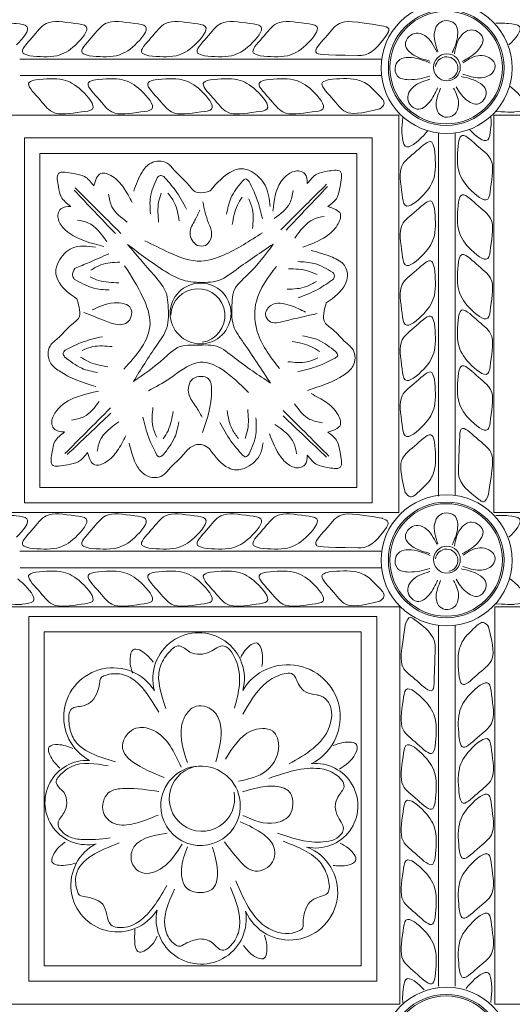
# Model space of a CAD drawing. Units: inches. Extents: x -87.9 to -61.1, y 131.7 to 182.1.
# Drawn here: x -80.9 to -78.9, y 162.7 to 166.7 of the extents above; entities that cross this region are included whole.
import ezdxf

# ---------------------------------------------------------------- set-up
doc = ezdxf.new("R2010")
doc.units = ezdxf.units.IN
doc.header["$MEASUREMENT"] = 0
doc.layers.get('0').update_dxf_attribs({"lineweight": 5})

msp = doc.modelspace()

# ---------------------------------------------------------------- linework, layer by layer
at = {"color": 7, "linetype": 'ByBlock'}
for p, q in [((-80.86333, 166.58196), (-79.39358, 166.58196)), ((-80.86303, 166.51453), (-79.39527, 166.51453)), ((-80.93881, 166.35362), (-79.32461, 166.35362)), ((-79.32461, 166.35362), (-79.32461, 164.73943)), ((-78.93881, 166.35362), (-78.93881, 164.73943)), ((-78.93881, 166.35362), (-77.32461, 166.35362)), ((-79.1637, 166.2813), (-79.1637, 164.80618)), ((-79.1637, 166.2813), (-79.1637, 164.80618)), ((-79.09627, 166.28159), (-79.09627, 164.81185)), ((-80.93881, 164.73943), (-79.32461, 164.73943)), ((-78.93881, 164.73943), (-77.32461, 164.73943)), ((-80.86333, 164.58196), (-79.39449, 164.58196)), ((-80.86303, 164.51453), (-79.39527, 164.51453)), ((-80.86303, 164.51453), (-79.43276, 164.51453)), ((-79.32461, 164.35707), (-80.93536, 164.35707)), ((-79.32116, 164.35707), (-80.93536, 164.35707)), ((-79.32116, 162.74288), (-79.32116, 164.35707)), ((-77.32396, 164.35707), (-78.93536, 164.35707)), ((-77.32116, 164.35707), (-78.93536, 164.35707)), ((-78.93536, 162.74288), (-78.93536, 164.35707)), ((-79.1637, 162.8149), (-79.1637, 164.2813)), ((-79.09627, 162.8152), (-79.09627, 164.28159)), ((-79.09627, 162.8152), (-79.09627, 164.28159)), ((-79.32116, 162.74288), (-80.93536, 162.74288)), ((-77.32116, 162.74288), (-78.93536, 162.74288))]:
    msp.add_line(p, q, dxfattribs=at)
for points in [[(-80.84508, 166.26109), (-79.43276, 166.26109), (-79.43276, 164.7794), (-80.84508, 164.7794)], [(-80.78258, 166.19859), (-79.49526, 166.19859), (-79.49526, 164.8419), (-80.78258, 164.8419)], [(-79.41489, 162.83541), (-80.82721, 162.83541), (-80.82721, 164.3171), (-79.41489, 164.3171)], [(-79.47739, 162.89791), (-80.76471, 162.89791), (-80.76471, 164.2546), (-79.47739, 164.2546)]]:
    msp.add_lwpolyline(points, close=True, dxfattribs=at)
for centre, radius in [((-79.13115, 166.54519), 0.2659), ((-79.13274, 166.54694), 0.23482), ((-79.13274, 166.54694), 0.22857), ((-79.12998, 166.54825), 0.05461), ((-79.13115, 164.54519), 0.2659), ((-79.13274, 164.54694), 0.23482), ((-79.13274, 164.54694), 0.22857), ((-79.12998, 164.54825), 0.05461), ((-79.13115, 162.54519), 0.2659), ((-79.13274, 162.54694), 0.23482), ((-79.13274, 162.54694), 0.22857)]:
    msp.add_circle(centre, radius, dxfattribs=at)
at = {"color": 0, "linetype": 'ByBlock'}
msp.add_circle((-80.12998, 165.54825), 0.12361, dxfattribs=at)
at = {"color": 7, "linetype": 'ByBlock'}
for centre, radius, start, end in [((-79.13115, 166.54519), 0.0456, 282.49446, 172.5011), ((-79.13115, 164.54519), 0.0456, 282.49446, 172.5011), ((-79.77555, 163.90879), 0.21244, 296.61547, 149.33843), ((-79.66275, 163.54825), 0.17152, 257.70601, 95.89973), ((-79.76844, 163.19829), 0.19538, 203.76047, 68.6113)]:
    msp.add_arc(centre, radius, start, end, dxfattribs=at)
at = {"color": 0, "linetype": 'ByBlock'}
for centre, radius, start, end in [((-80.14056, 165.53929), 0.10964, 279.0052, 178.67167), ((-80.13782, 164.06534), 0.18589, 344.96765, 195.2324), ((-80.48561, 163.90844), 0.20011, 32.68414, 241.44374), ((-80.59024, 163.56138), 0.17152, 87.00156, 282.29222), ((-80.12998, 163.54825), 0.16159, 5.6246, 180), ((-80.12437, 163.57751), 0.13283, 95.85006, 11.22868), ((-80.12998, 163.54825), 0.16159, 180, 5.6246), ((-80.46713, 163.2253), 0.18943, 117.20223, 327.85566), ((-80.12747, 163.08797), 0.18295, 168.47714, 9.9456)]:
    msp.add_arc(centre, radius, start, end, dxfattribs=at)
for points, knots in [([(-80.87768, 166.63971), (-80.85136, 166.66429), (-80.80646, 166.71844), (-80.87059, 166.72468), (-80.89729, 166.72842), (-80.93129, 166.72716)], [0.19813, 0.19813, 0.19813, 0.19813, 0.28417649, 0.32961783, 0.35275871, 0.35275871, 0.35275871, 0.35275871]), ([(-80.87768, 164.63971), (-80.85136, 164.66429), (-80.80646, 164.71844), (-80.87059, 164.72468), (-80.89729, 164.72842), (-80.93129, 164.72716)], [0.19813, 0.19813, 0.19813, 0.19813, 0.28417649, 0.32961783, 0.35275871, 0.35275871, 0.35275871, 0.35275871]), ([(-80.8724, 164.47018), (-80.86628, 164.46551), (-80.83437, 164.43843), (-80.78069, 164.37449), (-80.84554, 164.36817), (-80.8724, 164.36441), (-80.92924, 164.36927)], [0.17566328, 0.17566328, 0.17566328, 0.17566328, 0.19688092, 0.28417649, 0.32961783, 0.35323526, 0.35323526, 0.35323526, 0.35323526])]:
    msp.add_open_spline(points, degree=3, knots=knots, dxfattribs=at)
for points in [[(-80.82351, 166.59529), (-80.71334, 166.59529), (-80.63825, 166.63864), (-80.5946, 166.71424), (-80.63849, 166.726), (-80.75666, 166.726), (-80.81526, 166.66741), (-80.85085, 166.60576), (-80.82351, 166.59529)], [(-80.58221, 166.59529), (-80.47204, 166.59529), (-80.39695, 166.63864), (-80.3533, 166.71424), (-80.39719, 166.726), (-80.51536, 166.726), (-80.57396, 166.66741), (-80.60955, 166.60576), (-80.58221, 166.59529)], [(-80.33959, 166.59529), (-80.22941, 166.59529), (-80.15433, 166.63864), (-80.11068, 166.71424), (-80.15457, 166.726), (-80.27274, 166.726), (-80.33133, 166.66741), (-80.36693, 166.60576), (-80.33959, 166.59529)], [(-80.11444, 166.59529), (-80.00426, 166.59529), (-79.92917, 166.63864), (-79.88553, 166.71424), (-79.92942, 166.726), (-80.04759, 166.726), (-80.10618, 166.66741), (-80.14178, 166.60576), (-80.11444, 166.59529)], [(-80.79826, 166.49758), (-80.68808, 166.49758), (-80.61299, 166.45423), (-80.56935, 166.37863), (-80.61324, 166.36687), (-80.73141, 166.36687), (-80.79, 166.42546), (-80.8256, 166.48711), (-80.79826, 166.49758)], [(-80.55696, 166.49758), (-80.44678, 166.49758), (-80.37169, 166.45423), (-80.32805, 166.37863), (-80.37194, 166.36687), (-80.49011, 166.36687), (-80.5487, 166.42546), (-80.5843, 166.48711), (-80.55696, 166.49758)], [(-80.31434, 166.49758), (-80.20416, 166.49758), (-80.12907, 166.45423), (-80.08542, 166.37863), (-80.12932, 166.36687), (-80.24749, 166.36687), (-80.30608, 166.42546), (-80.34167, 166.48711), (-80.31434, 166.49758)], [(-80.08918, 166.49758), (-79.97901, 166.49758), (-79.90392, 166.45423), (-79.86027, 166.37863), (-79.90416, 166.36687), (-80.02234, 166.36687), (-80.08093, 166.42546), (-80.11652, 166.48711), (-80.08918, 166.49758)], [(-80.09128, 166.04616), (-80.10803, 166.04167), (-80.1484, 166.04167), (-80.18311, 166.07638), (-80.23582, 166.12909), (-80.26594, 166.15921), (-80.33111, 166.15921), (-80.36744, 166.12289), (-80.40156, 166.0454)], [(-80.56364, 166.06675), (-80.60143, 166.10455), (-80.64521, 166.11628), (-80.70719, 166.11628), (-80.70719, 166.064), (-80.696, 166.02224), (-80.65717, 165.98341)], [(-80.4076, 165.99866), (-80.44296, 166.05991), (-80.48816, 166.10511), (-80.53434, 166.11748), (-80.56364, 166.06675)], [(-79.84733, 165.98222), (-79.86829, 166.06945), (-79.92359, 166.12475), (-79.96673, 166.13631), (-79.99733, 166.12811), (-80.09128, 166.04616)], [(-80.30624, 166.09972), (-80.33345, 166.02023), (-80.33345, 165.95353)], [(-80.27954, 166.10483), (-80.29279, 166.10838), (-80.30624, 166.09972)], [(-80.27954, 166.10483), (-80.23221, 166.04798), (-80.18761, 165.97245)], [(-79.96037, 166.08582), (-80.00723, 166.01608), (-80.02449, 165.95165)], [(-79.93325, 166.08385), (-79.94692, 166.09449), (-79.96037, 166.08582)], [(-79.93325, 166.08385), (-79.90225, 166.01668), (-79.87873, 165.93218)], [(-80.64346, 166.04946), (-80.47586, 165.87282)], [(-80.63968, 166.05921), (-80.55501, 165.97454), (-80.4538, 165.87333)], [(-80.29038, 166.03693), (-80.30023, 166.00016), (-80.30023, 165.9191)], [(-80.26267, 166.03751), (-80.23677, 165.99943), (-80.21656, 165.92399)], [(-80.50346, 166.03267), (-80.4899, 165.98207), (-80.42736, 165.91953)], [(-80.13333, 165.96742), (-80.15311, 165.92668), (-80.17267, 165.87489), (-80.14221, 165.82491), (-80.1104, 165.82491), (-80.08508, 165.86877), (-80.09746, 165.91494), (-80.12083, 166.00218)], [(-79.9613, 166.02107), (-79.98033, 165.9881), (-80.00131, 165.9098)], [(-79.93438, 166.01445), (-79.91922, 165.97097), (-79.91922, 165.89287)], [(-80.65717, 165.98341), (-80.69692, 165.97276), (-80.7083, 165.95305), (-80.69602, 165.90721), (-80.6642, 165.8754), (-80.52285, 165.82073)], [(-80.62956, 165.92791), (-80.58721, 165.91657), (-80.51069, 165.84005)], [(-80.35667, 165.84379), (-80.25841, 165.79609), (-80.12733, 165.76096), (-80.03639, 165.78533), (-79.87911, 165.87614)], [(-80.55633, 165.81799), (-80.65099, 165.8137), (-80.70629, 165.7584), (-80.71785, 165.71526), (-80.70965, 165.68466), (-80.6321, 165.60711)], [(-80.42654, 165.82875), (-80.31881, 165.70358), (-80.26745, 165.62424), (-80.26192, 165.58173), (-80.26745, 165.4893), (-80.30806, 165.41896), (-80.40281, 165.27137)], [(-80.64014, 165.73157), (-80.58243, 165.75566), (-80.50217, 165.79102)], [(-80.57563, 165.72417), (-80.53476, 165.74539), (-80.45746, 165.75656)], [(-80.64014, 165.73157), (-80.64964, 165.70244), (-80.64255, 165.68824)], [(-80.43838, 165.74238), (-80.36406, 165.61367), (-80.33519, 165.50593), (-80.44159, 165.32163)], [(-80.64255, 165.68824), (-80.56683, 165.65184), (-80.50059, 165.64397)], [(-80.57833, 165.69659), (-80.54298, 165.68246), (-80.46248, 165.6729)], [(-80.6321, 165.60711), (-80.62321, 165.57396), (-80.62321, 165.53359), (-80.65793, 165.49888), (-80.71063, 165.44617), (-80.74075, 165.41605), (-80.74075, 165.35088), (-80.70443, 165.31455), (-80.55503, 165.2515)], [(-80.56984, 165.56248), (-80.48098, 165.59127), (-80.41255, 165.56764), (-80.42771, 165.51108), (-80.45953, 165.50256), (-80.51794, 165.51821), (-80.6034, 165.55211)], [(-80.68002, 165.39938), (-80.61286, 165.43038), (-80.52836, 165.4539)], [(-80.68002, 165.39938), (-80.68752, 165.38639), (-80.682, 165.37225)], [(-80.61063, 165.39825), (-80.56714, 165.4134), (-80.48904, 165.4134)], [(-80.40281, 165.27137), (-80.27922, 165.36497), (-80.20243, 165.41723), (-80.15959, 165.41899), (-80.06549, 165.41476), (-79.99206, 165.36815), (-79.84591, 165.2656)], [(-80.682, 165.37225), (-80.61226, 165.3254), (-80.54783, 165.30814)], [(-80.61724, 165.37133), (-80.58428, 165.35229), (-80.50598, 165.33131)], [(-80.34188, 165.23451), (-80.25495, 165.28469), (-80.14501, 165.34817), (-79.93489, 165.22686)], [(-80.12366, 165.127), (-80.14874, 165.17044), (-80.17746, 165.22018), (-80.16071, 165.28268), (-80.09768, 165.28268), (-80.08514, 165.23588), (-80.12197, 165.06452)], [(-80.68235, 165.06679), (-80.7221, 165.07744), (-80.73348, 165.09715), (-80.7212, 165.14299), (-80.54472, 165.23279)], [(-80.68098, 164.97892), (-80.59631, 165.06359), (-80.4951, 165.1648)], [(-80.65443, 165.11514), (-80.60383, 165.12869), (-80.54129, 165.19123)], [(-80.30813, 165.04532), (-80.32329, 165.0888), (-80.32329, 165.1669)], [(-79.94843, 165.04084), (-79.93858, 165.07761), (-79.93858, 165.15867)], [(-80.67122, 164.97514), (-80.49458, 165.14274)], [(-80.30926, 164.97592), (-80.34026, 165.04309), (-80.36379, 165.12759)], [(-80.28121, 165.0387), (-80.26218, 165.07167), (-80.2412, 165.14997)], [(-79.97614, 165.04026), (-80.00204, 165.07834), (-80.02225, 165.15378)], [(-79.93257, 164.97805), (-79.90536, 165.05754), (-79.90536, 165.12424)], [(-80.54968, 164.98903), (-80.53833, 165.03139), (-80.46181, 165.1079)], [(-80.28214, 164.97395), (-80.23528, 165.04369), (-80.21802, 165.10811)], [(-79.95927, 164.97294), (-80.0066, 165.02979), (-80.05119, 165.10532)], [(-80.58882, 164.98345), (-80.62661, 164.94565), (-80.67039, 164.93392), (-80.73237, 164.93392), (-80.73237, 164.9862), (-80.72118, 165.02796), (-80.68235, 165.06679)], [(-80.43278, 165.05154), (-80.46814, 164.99029), (-80.51333, 164.94509), (-80.55952, 164.93272), (-80.58882, 164.98345)], [(-80.09339, 164.9981), (-80.12208, 165.01471), (-80.16691, 165.00699), (-80.20162, 164.97227), (-80.25433, 164.91957), (-80.28445, 164.88944), (-80.34961, 164.88944), (-80.38594, 164.92577), (-80.41946, 165.02151)], [(-79.87631, 165.02279), (-79.8868, 164.97921), (-79.9421, 164.92391), (-79.98524, 164.91235), (-80.01583, 164.92055), (-80.09339, 164.9981)], [(-80.30926, 164.97592), (-80.29942, 164.96608), (-80.28214, 164.97395)], [(-79.95927, 164.97294), (-79.94665, 164.96565), (-79.93257, 164.97805)], [(-80.82351, 164.59529), (-80.71334, 164.59529), (-80.63825, 164.63864), (-80.5946, 164.71424), (-80.63849, 164.726), (-80.75666, 164.726), (-80.81526, 164.66741), (-80.85085, 164.60576), (-80.82351, 164.59529)], [(-80.58221, 164.59529), (-80.47204, 164.59529), (-80.39695, 164.63864), (-80.3533, 164.71424), (-80.39719, 164.726), (-80.51536, 164.726), (-80.57396, 164.66741), (-80.60955, 164.60576), (-80.58221, 164.59529)], [(-80.33959, 164.59529), (-80.22941, 164.59529), (-80.15433, 164.63864), (-80.11068, 164.71424), (-80.15457, 164.726), (-80.27274, 164.726), (-80.33133, 164.66741), (-80.36693, 164.60576), (-80.33959, 164.59529)], [(-80.11444, 164.59529), (-80.00426, 164.59529), (-79.92917, 164.63864), (-79.88553, 164.71424), (-79.92942, 164.726), (-80.04759, 164.726), (-80.10618, 164.66741), (-80.14178, 164.60576), (-80.11444, 164.59529)], [(-80.79826, 164.49758), (-80.68808, 164.49758), (-80.61299, 164.45423), (-80.56935, 164.37863), (-80.61324, 164.36687), (-80.73141, 164.36687), (-80.79, 164.42546), (-80.8256, 164.48711), (-80.79826, 164.49758)], [(-80.55696, 164.49758), (-80.44678, 164.49758), (-80.37169, 164.45423), (-80.32805, 164.37863), (-80.37194, 164.36687), (-80.49011, 164.36687), (-80.5487, 164.42546), (-80.5843, 164.48711), (-80.55696, 164.49758)], [(-80.31434, 164.49758), (-80.20416, 164.49758), (-80.12907, 164.45423), (-80.08542, 164.37863), (-80.12932, 164.36687), (-80.24749, 164.36687), (-80.30608, 164.42546), (-80.34167, 164.48711), (-80.31434, 164.49758)], [(-80.08918, 164.49758), (-79.97901, 164.49758), (-79.90392, 164.45423), (-79.86027, 164.37863), (-79.90416, 164.36687), (-80.02234, 164.36687), (-80.08093, 164.42546), (-80.11652, 164.48711), (-80.08918, 164.49758)], [(-80.27041, 163.94317), (-80.29634, 164.10379), (-80.26509, 164.1635), (-80.2161, 164.1978), (-80.17292, 164.17287), (-80.09203, 164.17349), (-80.06326, 164.1901), (-80.04283, 164.19774), (-79.98812, 164.14316), (-79.99233, 163.94527)], [(-79.96708, 164.15127), (-79.94842, 164.17999), (-79.8993, 164.20835), (-79.88124, 164.17708), (-79.88065, 164.11451)], [(-80.32189, 164.13139), (-80.35046, 164.16279), (-80.40372, 164.18231), (-80.41614, 164.1484), (-80.406, 164.08666)], [(-80.47571, 163.72645), (-80.64396, 163.8185), (-80.66408, 163.88281), (-80.6537, 163.94171), (-80.60554, 163.95461), (-80.57032, 163.97495), (-80.54878, 164.01225), (-80.54018, 164.04434), (-80.53368, 164.0686), (-80.51774, 164.0778), (-80.45146, 164.08263), (-80.29977, 163.9285)], [(-80.06849, 163.72664), (-80.0492, 163.876), (-80.07181, 163.92681), (-80.14703, 163.95298), (-80.18869, 163.91927), (-80.20718, 163.87146), (-80.18303, 163.72364)], [(-80.20859, 163.70562), (-80.31991, 163.85362), (-80.38262, 163.8655), (-80.41907, 163.84768), (-80.4451, 163.80462), (-80.27817, 163.66309)], [(-80.70081, 163.70154), (-80.72953, 163.73281), (-80.7442, 163.7876), (-80.70933, 163.79694), (-80.64874, 163.78132)], [(-80.49739, 163.41751), (-80.61463, 163.41148), (-80.67434, 163.42864), (-80.70864, 163.47763), (-80.68371, 163.52081), (-80.67318, 163.5601), (-80.68433, 163.6017), (-80.70668, 163.62473), (-80.71592, 163.64318), (-80.69255, 163.6808), (-80.65328, 163.70828), (-80.50473, 163.71065)], [(-80.30208, 163.51046), (-80.39902, 163.47598), (-80.47982, 163.47598), (-80.5244, 163.52056), (-80.5244, 163.5661), (-80.50458, 163.60044), (-80.43721, 163.61849), (-80.29874, 163.60597)], [(-80.20501, 163.39294), (-80.28433, 163.29735), (-80.36943, 163.27685), (-80.40779, 163.3152), (-80.40779, 163.36717), (-80.26511, 163.43762)], [(-80.63722, 163.31564), (-80.67866, 163.30641), (-80.73345, 163.32109), (-80.7241, 163.35597), (-80.68028, 163.40063)], [(-80.26689, 163.22433), (-80.37075, 163.08536), (-80.43507, 163.05475), (-80.49397, 163.06513), (-80.52721, 163.14852), (-80.56451, 163.17005), (-80.5966, 163.17865), (-80.62085, 163.18515), (-80.63006, 163.20109), (-80.63489, 163.26738), (-80.4605, 163.39723)], [(-80.18325, 163.38083), (-80.20755, 163.29014), (-80.18445, 163.21196), (-80.12591, 163.19565), (-80.0803, 163.21225), (-80.06136, 163.28458), (-80.08218, 163.38006)], [(-80.00815, 163.21622), (-79.97143, 163.0564), (-79.99664, 162.9934), (-80.04199, 162.96106), (-80.08178, 162.99112), (-80.13906, 163.0064), (-80.16213, 163.00045), (-80.19273, 162.98751), (-80.21585, 162.97772), (-80.23291, 162.98464), (-80.27144, 163.03998), (-80.2364, 163.20982)], [(-80.30601, 163.01789), (-80.32878, 162.98206), (-80.3779, 162.9537), (-80.39655, 163.04754)], [(-79.87004, 163.02321), (-79.86081, 162.98177), (-79.87549, 162.92699), (-79.91037, 162.93633), (-79.95503, 162.98015)]]:
    msp.add_spline(points, degree=3, dxfattribs=at)
at = {"color": 7, "linetype": 'ByBlock'}
for points in [[(-79.88748, 166.59529), (-79.7773, 166.59529), (-79.70221, 166.63864), (-79.65856, 166.71424), (-79.70246, 166.726), (-79.82063, 166.726), (-79.87922, 166.66741), (-79.91481, 166.60576), (-79.88748, 166.59529)], [(-79.39582, 166.71692), (-79.36564, 166.70399), (-79.37479, 166.67843)], [(-79.10796, 166.60839), (-79.08706, 166.67095), (-79.09807, 166.72546), (-79.13248, 166.73796), (-79.16135, 166.72788), (-79.17926, 166.6955), (-79.16725, 166.61297)], [(-79.49163, 166.59596), (-79.47755, 166.59596), (-79.37479, 166.67843)], [(-79.19977, 166.57366), (-79.26399, 166.5979), (-79.29823, 166.64075), (-79.28274, 166.67393), (-79.2552, 166.68721), (-79.21964, 166.67699), (-79.16978, 166.61013)], [(-79.06804, 166.57172), (-79.00534, 166.61576), (-78.98336, 166.66601), (-79.00691, 166.69405), (-79.03696, 166.69975), (-79.06866, 166.68067), (-79.09952, 166.60319)], [(-79.06487, 166.52028), (-78.99613, 166.50564), (-78.94518, 166.52596), (-78.93504, 166.56245), (-78.95961, 166.58762), (-78.99558, 166.59632), (-79.06386, 166.56634)], [(-79.19879, 166.5116), (-79.28385, 166.49783), (-79.33089, 166.51259), (-79.33809, 166.5543), (-79.32088, 166.57958), (-79.28497, 166.5885), (-79.19779, 166.56549)], [(-79.86222, 166.49758), (-79.75205, 166.49758), (-79.67696, 166.45423), (-79.63331, 166.37863), (-79.6772, 166.36687), (-79.79537, 166.36687), (-79.85397, 166.42546), (-79.88956, 166.48711), (-79.86222, 166.49758)], [(-79.16789, 166.46429), (-79.20214, 166.4048), (-79.24994, 166.3779), (-79.28019, 166.39853), (-79.28887, 166.42785), (-79.27306, 166.4613), (-79.19906, 166.49976)], [(-79.09251, 166.46826), (-79.05273, 166.41808), (-79.00099, 166.39988), (-78.97477, 166.42544), (-78.9713, 166.45582), (-78.9937, 166.48221), (-79.07223, 166.51107)], [(-79.4453, 166.47421), (-79.40633, 166.43523), (-79.3853, 166.39881), (-79.4024, 166.37912)], [(-79.10254, 166.46392), (-79.08272, 166.40202), (-79.1013, 166.35477), (-79.13753, 166.34609), (-79.16332, 166.36254), (-79.17332, 166.39816), (-79.15513, 166.46327)], [(-79.08294, 166.24178), (-79.08294, 166.1316), (-79.03959, 166.05651), (-78.96399, 166.01286), (-78.95223, 166.05676), (-78.95223, 166.17493), (-79.01082, 166.23352), (-79.07247, 166.26911), (-79.08294, 166.24178)], [(-79.18065, 166.21652), (-79.18065, 166.10635), (-79.224, 166.03126), (-79.2996, 165.98761), (-79.31136, 166.0315), (-79.31136, 166.14968), (-79.25277, 166.20827), (-79.19112, 166.24386), (-79.18065, 166.21652)], [(-79.69648, 166.07563), (-79.70713, 166.11538), (-79.72684, 166.12676), (-79.77268, 166.11448), (-79.8045, 166.08266), (-79.83622, 165.96425)], [(-79.61314, 165.9821), (-79.57535, 166.01989), (-79.56361, 166.06367), (-79.56361, 166.12565), (-79.61589, 166.12565), (-79.65765, 166.11446), (-79.69648, 166.07563)], [(-79.75439, 166.04712), (-79.76794, 165.99653), (-79.83049, 165.93398)], [(-79.61817, 166.07367), (-79.70284, 165.989), (-79.80405, 165.88779)], [(-79.61439, 166.06392), (-79.78199, 165.88727)], [(-79.08294, 166.00048), (-79.08294, 165.8903), (-79.03959, 165.81521), (-78.96399, 165.77156), (-78.95223, 165.81546), (-78.95223, 165.93363), (-79.01082, 165.99222), (-79.07247, 166.02781), (-79.08294, 166.00048)], [(-79.18065, 165.97522), (-79.18065, 165.86505), (-79.224, 165.78996), (-79.2996, 165.74631), (-79.31136, 165.7902), (-79.31136, 165.90837), (-79.25277, 165.96697), (-79.19112, 166.00256), (-79.18065, 165.97522)], [(-79.71504, 165.817), (-79.61998, 165.86142), (-79.57478, 165.90662), (-79.56241, 165.9528), (-79.61314, 165.9821)], [(-79.62828, 165.94237), (-79.67064, 165.93102), (-79.74715, 165.8545)], [(-79.83496, 165.83001), (-79.9851, 165.72607), (-80.06864, 165.67889), (-80.11115, 165.6746), (-80.20358, 165.68429), (-80.27392, 165.7195), (-80.42654, 165.82875)], [(-79.83496, 165.83001), (-79.93747, 165.70654), (-79.99628, 165.63465), (-80.00181, 165.59213), (-79.99628, 165.49971), (-79.95567, 165.42937), (-79.84591, 165.2656)], [(-79.68133, 165.80439), (-79.59465, 165.77635), (-79.54514, 165.74266), (-79.53358, 165.69952), (-79.54178, 165.66892), (-79.61933, 165.59137)], [(-79.08294, 165.75785), (-79.08294, 165.64768), (-79.03959, 165.57259), (-78.96399, 165.52894), (-78.95223, 165.57283), (-78.95223, 165.69101), (-79.01082, 165.7496), (-79.07247, 165.78519), (-79.08294, 165.75785)], [(-79.59264, 165.71433), (-79.66828, 165.7509), (-79.7345, 165.75891)], [(-79.18065, 165.7326), (-79.18065, 165.62243), (-79.224, 165.54734), (-79.2996, 165.50369), (-79.31136, 165.54758), (-79.31136, 165.66575), (-79.25277, 165.72434), (-79.19112, 165.75994), (-79.18065, 165.7326)], [(-79.82227, 165.73868), (-79.90325, 165.59841), (-79.90325, 165.48659), (-79.80977, 165.32467)], [(-79.65687, 165.70613), (-79.69219, 165.72033), (-79.77267, 165.73007)], [(-79.65963, 165.67855), (-79.70055, 165.65741), (-79.77787, 165.64641)], [(-79.59077, 165.6872), (-79.6529, 165.64705), (-79.73324, 165.61186)], [(-79.59264, 165.71433), (-79.58604, 165.7029), (-79.59077, 165.6872)], [(-79.70373, 165.55354), (-79.76522, 165.58071), (-79.84454, 165.58071), (-79.86585, 165.54379), (-79.85045, 165.51712), (-79.78886, 165.51712), (-79.65603, 165.54763)], [(-79.61933, 165.59137), (-79.62822, 165.55822), (-79.62822, 165.51785), (-79.5935, 165.48314), (-79.5408, 165.43043), (-79.51068, 165.40031), (-79.51068, 165.33514), (-79.547, 165.29881), (-79.6964, 165.23576)], [(-79.08294, 165.5327), (-79.08294, 165.42253), (-79.03959, 165.34744), (-78.96399, 165.30379), (-78.95223, 165.34768), (-78.95223, 165.46585), (-79.01082, 165.52445), (-79.07247, 165.56004), (-79.08294, 165.5327)], [(-79.18065, 165.50745), (-79.18065, 165.39727), (-79.224, 165.32218), (-79.2996, 165.27854), (-79.31136, 165.32243), (-79.31136, 165.4406), (-79.25277, 165.49919), (-79.19112, 165.53479), (-79.18065, 165.50745)], [(-79.58205, 165.39334), (-79.65179, 165.44019), (-79.71621, 165.45746)], [(-79.6468, 165.39427), (-79.67977, 165.4133), (-79.75807, 165.43428)], [(-79.65342, 165.36735), (-79.6969, 165.35219), (-79.775, 165.35219)], [(-79.58402, 165.36622), (-79.65119, 165.33522), (-79.73569, 165.31169)], [(-79.58205, 165.39334), (-79.57296, 165.3776), (-79.58402, 165.36622)], [(-79.18065, 165.28049), (-79.18065, 165.17031), (-79.224, 165.09522), (-79.2996, 165.05157), (-79.31136, 165.09547), (-79.31136, 165.21364), (-79.25277, 165.27223), (-79.19112, 165.30782), (-79.18065, 165.28049)], [(-79.08294, 165.30574), (-79.08294, 165.19557), (-79.03959, 165.12048), (-78.96399, 165.07683), (-78.95223, 165.12072), (-78.95223, 165.23889), (-79.01082, 165.29748), (-79.07247, 165.33308), (-79.08294, 165.30574)], [(-79.68123, 165.2226), (-79.61998, 165.18724), (-79.57478, 165.14204), (-79.56241, 165.09586), (-79.61314, 165.06656)], [(-79.63517, 165.10449), (-79.68577, 165.11805), (-79.74831, 165.18059)], [(-79.61837, 164.96449), (-79.79502, 165.13209)], [(-79.60862, 164.96827), (-79.69329, 165.05294), (-79.7945, 165.15415)], [(-79.73992, 164.97839), (-79.75127, 165.02074), (-79.82779, 165.09726)], [(-79.69648, 164.97303), (-79.70713, 164.93328), (-79.72684, 164.9219), (-79.77268, 164.93418), (-79.8045, 164.966), (-79.85042, 165.05983)], [(-79.61314, 165.06656), (-79.57535, 165.02876), (-79.56361, 164.98499), (-79.56361, 164.92301), (-79.61589, 164.92301), (-79.65765, 164.9342), (-79.69648, 164.97303)], [(-79.08227, 164.90989), (-79.08227, 164.89581), (-78.99981, 164.79305)], [(-79.20403, 164.86357), (-79.243, 164.82459), (-79.27942, 164.80357), (-79.29912, 164.82066)], [(-78.99981, 164.79305), (-78.98152, 164.7825), (-78.96132, 164.81408)], [(-79.88748, 164.59529), (-79.7773, 164.59529), (-79.70221, 164.63864), (-79.65856, 164.71424), (-79.70246, 164.726), (-79.82063, 164.726), (-79.87922, 164.66741), (-79.91481, 164.60576), (-79.88748, 164.59529)], [(-79.37479, 164.67843), (-79.36898, 164.70011), (-79.39073, 164.71555), (-79.39582, 164.71692)], [(-79.10796, 164.60839), (-79.08706, 164.67095), (-79.09807, 164.72546), (-79.13248, 164.73796), (-79.16135, 164.72788), (-79.17926, 164.6955), (-79.16725, 164.61297)], [(-79.49163, 164.59596), (-79.47755, 164.59596), (-79.37479, 164.67843)], [(-79.19977, 164.57366), (-79.26399, 164.5979), (-79.29823, 164.64075), (-79.28274, 164.67393), (-79.2552, 164.68721), (-79.21964, 164.67699), (-79.16978, 164.61013)], [(-79.06804, 164.57172), (-79.00534, 164.61576), (-78.98336, 164.66601), (-79.00691, 164.69405), (-79.03696, 164.69975), (-79.06866, 164.68067), (-79.09952, 164.60319)], [(-79.06487, 164.52028), (-78.99613, 164.50564), (-78.94518, 164.52596), (-78.93504, 164.56245), (-78.95961, 164.58762), (-78.99558, 164.59632), (-79.06386, 164.56634)], [(-79.19879, 164.5116), (-79.28385, 164.49783), (-79.33089, 164.51259), (-79.33809, 164.5543), (-79.32088, 164.57958), (-79.28497, 164.5885), (-79.19779, 164.56549)], [(-79.86222, 164.49758), (-79.75205, 164.49758), (-79.67696, 164.45423), (-79.63331, 164.37863), (-79.6772, 164.36687), (-79.79537, 164.36687), (-79.85397, 164.42546), (-79.88956, 164.48711), (-79.86222, 164.49758)], [(-79.16789, 164.46429), (-79.20214, 164.4048), (-79.24994, 164.3779), (-79.28019, 164.39853), (-79.28887, 164.42785), (-79.27306, 164.4613), (-79.19906, 164.49976)], [(-79.09251, 164.46826), (-79.05273, 164.41808), (-79.00099, 164.39988), (-78.97477, 164.42544), (-78.9713, 164.45582), (-78.9937, 164.48221), (-79.07223, 164.51107)], [(-79.4453, 164.47421), (-79.40633, 164.43523), (-79.3853, 164.39881), (-79.4024, 164.37912)], [(-79.10254, 164.46392), (-79.08272, 164.40202), (-79.1013, 164.35477), (-79.13753, 164.34609), (-79.16332, 164.36254), (-79.17332, 164.39816), (-79.15513, 164.46327)], [(-79.26016, 164.30345), (-79.27845, 164.314), (-79.29865, 164.28242)], [(-79.1777, 164.1866), (-79.1777, 164.20069), (-79.26016, 164.30345)], [(-79.05594, 164.23293), (-79.01697, 164.2719), (-78.98055, 164.29293), (-78.96085, 164.27583)], [(-79.95854, 163.9203), (-79.87169, 164.04073), (-79.81477, 164.07681), (-79.7552, 164.08202), (-79.73027, 164.03884), (-79.70151, 164.01008), (-79.65991, 163.99894), (-79.64265, 163.99466), (-79.6255, 163.98512), (-79.60749, 163.96316), (-79.60753, 163.86745), (-79.77031, 163.71816)], [(-79.07932, 163.81601), (-79.07932, 163.92619), (-79.03597, 164.00128), (-78.96037, 164.04492), (-78.9486, 164.00103), (-78.9486, 163.88286), (-79.0072, 163.82427), (-79.06885, 163.78867), (-79.07932, 163.81601)], [(-79.17703, 163.79076), (-79.17703, 163.90093), (-79.22038, 163.97602), (-79.29598, 164.01967), (-79.30774, 163.97578), (-79.30774, 163.85761), (-79.24915, 163.79901), (-79.1875, 163.76342), (-79.17703, 163.79076)], [(-79.9753, 163.64776), (-79.86297, 163.69054), (-79.81808, 163.75647), (-79.81467, 163.81075), (-79.83692, 163.8516), (-79.87854, 163.86214), (-79.92543, 163.85145), (-80.02853, 163.7379)], [(-79.59141, 163.79264), (-79.55081, 163.80503), (-79.49506, 163.79461), (-79.50169, 163.75911), (-79.56609, 163.69728)], [(-79.17703, 163.5638), (-79.17703, 163.67397), (-79.22038, 163.74906), (-79.29598, 163.79271), (-79.30774, 163.74882), (-79.30774, 163.63064), (-79.24915, 163.57205), (-79.1875, 163.53646), (-79.17703, 163.5638)], [(-79.07932, 163.58905), (-79.07932, 163.69922), (-79.03597, 163.77431), (-78.96037, 163.81796), (-78.9486, 163.77407), (-78.9486, 163.6559), (-79.0072, 163.59731), (-79.06885, 163.56171), (-79.07932, 163.58905)], [(-79.8532, 163.6594), (-79.64617, 163.69915), (-79.5818, 163.67597), (-79.5475, 163.62698), (-79.57243, 163.5838), (-79.58295, 163.54451), (-79.57181, 163.50291), (-79.55519, 163.47414), (-79.55051, 163.45028), (-79.56008, 163.43121), (-79.64365, 163.40068), (-79.81825, 163.4369)], [(-79.95884, 163.50909), (-79.82405, 163.47923), (-79.76669, 163.51235), (-79.75523, 163.55511), (-79.76834, 163.60403), (-79.81738, 163.62658), (-79.89683, 163.62149), (-79.95992, 163.60525)], [(-79.07932, 163.3639), (-79.07932, 163.47407), (-79.03597, 163.54916), (-78.96037, 163.59281), (-78.9486, 163.54892), (-78.9486, 163.43075), (-79.0072, 163.37215), (-79.06885, 163.33656), (-79.07932, 163.3639)], [(-79.17703, 163.33864), (-79.17703, 163.44882), (-79.22038, 163.52391), (-79.29598, 163.56756), (-79.30774, 163.52366), (-79.30774, 163.40549), (-79.24915, 163.3469), (-79.1875, 163.31131), (-79.17703, 163.33864)], [(-80.03264, 163.40196), (-79.97332, 163.32693), (-79.90765, 163.28303), (-79.83729, 163.32098), (-79.8337, 163.38319), (-79.87371, 163.43157), (-79.96892, 163.48301)], [(-79.79481, 163.4041), (-79.6409, 163.31369), (-79.61223, 163.2527), (-79.61453, 163.19294), (-79.66049, 163.17361), (-79.69263, 163.14868), (-79.7089, 163.10881), (-79.71306, 163.07584), (-79.71621, 163.05093), (-79.73075, 163.03965), (-79.83967, 163.04272), (-79.98674, 163.24334)], [(-79.07932, 163.12128), (-79.07932, 163.23145), (-79.03597, 163.30654), (-78.96037, 163.35019), (-78.9486, 163.30629), (-78.9486, 163.18812), (-79.0072, 163.12953), (-79.06885, 163.09394), (-79.07932, 163.12128)], [(-79.17703, 163.09602), (-79.17703, 163.2062), (-79.22038, 163.28129), (-79.29598, 163.32493), (-79.30774, 163.28104), (-79.30774, 163.16287), (-79.24915, 163.10428), (-79.1875, 163.06868), (-79.17703, 163.09602)], [(-79.07932, 162.87998), (-79.07932, 162.99015), (-79.03597, 163.06524), (-78.96037, 163.10889), (-78.9486, 163.06499), (-78.9486, 162.94682), (-79.0072, 162.88823), (-79.06885, 162.85264), (-79.07932, 162.87998)], [(-79.17703, 162.85472), (-79.17703, 162.9649), (-79.22038, 163.03999), (-79.29598, 163.08363), (-79.30774, 163.03974), (-79.30774, 162.92157), (-79.24915, 162.86298), (-79.1875, 162.82738), (-79.17703, 162.85472)]]:
    msp.add_spline(points, degree=3, dxfattribs=at)
for points, knots in [([(-79.39582, 166.71692), (-79.50613, 166.73457), (-79.56853, 166.74301), (-79.61309, 166.67601), (-79.68249, 166.60791), (-79.64376, 166.59866), (-79.49163, 166.59596)], [0.34645454, 0.34645454, 0.34645454, 0.34645454, 0.44778945, 0.53065055, 0.60183744, 0.6311122, 0.6311122, 0.6311122, 0.6311122]), ([(-78.87768, 166.63971), (-78.85136, 166.66429), (-78.80646, 166.71844), (-78.87059, 166.72468), (-78.89729, 166.72842), (-78.93129, 166.72716)], [0.19813, 0.19813, 0.19813, 0.19813, 0.28417649, 0.32961783, 0.35275871, 0.35275871, 0.35275871, 0.35275871]), ([(-79.4024, 166.37912), (-79.48422, 166.35923), (-79.54415, 166.35251), (-79.58783, 166.41821), (-79.65724, 166.4863), (-79.61851, 166.49556), (-79.60722, 166.49825)], [0.35142678, 0.35142678, 0.35142678, 0.35142678, 0.44778945, 0.53065055, 0.60183744, 0.6311122, 0.6311122, 0.6311122, 0.6311122]), ([(-79.60722, 166.49825), (-79.56867, 166.50203), (-79.50905, 166.50787), (-79.46252, 166.48661), (-79.4453, 166.47421)], [0, 0, 0, 0, 0.11017514, 0.17041035, 0.17041035, 0.17041035, 0.17041035]), ([(-78.8724, 166.47018), (-78.86628, 166.46551), (-78.83437, 166.43843), (-78.78069, 166.37449), (-78.84554, 166.36817), (-78.8724, 166.36441), (-78.92924, 166.36927)], [0.17566328, 0.17566328, 0.17566328, 0.17566328, 0.19688092, 0.28417649, 0.32961783, 0.35323526, 0.35323526, 0.35323526, 0.35323526]), ([(-79.20805, 166.29066), (-79.21273, 166.28454), (-79.2398, 166.25264), (-79.30375, 166.19896), (-79.31006, 166.2638), (-79.31383, 166.29067), (-79.30896, 166.3475)], [0.17566328, 0.17566328, 0.17566328, 0.17566328, 0.19688092, 0.28417649, 0.32961783, 0.35323526, 0.35323526, 0.35323526, 0.35323526]), ([(-79.03853, 166.29595), (-79.01394, 166.26963), (-78.9598, 166.22473), (-78.95355, 166.28886), (-78.94982, 166.31555), (-78.95107, 166.34955)], [0.19813, 0.19813, 0.19813, 0.19813, 0.28417649, 0.32961783, 0.35275871, 0.35275871, 0.35275871, 0.35275871]), ([(-78.96132, 164.81408), (-78.94367, 164.92439), (-78.93522, 164.9868), (-79.00222, 165.03135), (-79.07032, 165.10075), (-79.07958, 165.06203), (-79.08227, 164.90989)], [0.34645454, 0.34645454, 0.34645454, 0.34645454, 0.44778945, 0.53065055, 0.60183744, 0.6311122, 0.6311122, 0.6311122, 0.6311122]), ([(-79.29912, 164.82066), (-79.319, 164.90249), (-79.32572, 164.96241), (-79.26003, 165.0061), (-79.19193, 165.0755), (-79.18268, 165.03677), (-79.17998, 165.02549)], [0.35142678, 0.35142678, 0.35142678, 0.35142678, 0.44778945, 0.53065055, 0.60183744, 0.6311122, 0.6311122, 0.6311122, 0.6311122]), ([(-79.17998, 165.02549), (-79.1762, 164.98694), (-79.17036, 164.92731), (-79.19163, 164.88078), (-79.20403, 164.86357)], [0, 0, 0, 0, 0.11017514, 0.17041035, 0.17041035, 0.17041035, 0.17041035]), ([(-79.39582, 164.71692), (-79.50613, 164.73457), (-79.56853, 164.74301), (-79.61309, 164.67601), (-79.68249, 164.60791), (-79.64376, 164.59866), (-79.49163, 164.59596)], [0.34645454, 0.34645454, 0.34645454, 0.34645454, 0.44778945, 0.53065055, 0.60183744, 0.6311122, 0.6311122, 0.6311122, 0.6311122]), ([(-78.87768, 164.63971), (-78.85136, 164.66429), (-78.80646, 164.71844), (-78.87059, 164.72468), (-78.89729, 164.72842), (-78.93129, 164.72716)], [0.19813, 0.19813, 0.19813, 0.19813, 0.28417649, 0.32961783, 0.35275871, 0.35275871, 0.35275871, 0.35275871]), ([(-79.4024, 164.37912), (-79.48422, 164.35923), (-79.54415, 164.35251), (-79.58783, 164.41821), (-79.65724, 164.4863), (-79.61851, 164.49556), (-79.60722, 164.49825)], [0.35142678, 0.35142678, 0.35142678, 0.35142678, 0.44778945, 0.53065055, 0.60183744, 0.6311122, 0.6311122, 0.6311122, 0.6311122]), ([(-79.60722, 164.49825), (-79.56867, 164.50203), (-79.50905, 164.50787), (-79.46252, 164.48661), (-79.4453, 164.47421)], [0, 0, 0, 0, 0.11017514, 0.17041035, 0.17041035, 0.17041035, 0.17041035]), ([(-78.8724, 164.47018), (-78.86628, 164.46551), (-78.83437, 164.43843), (-78.78069, 164.37449), (-78.84554, 164.36817), (-78.8724, 164.36441), (-78.92924, 164.36927)], [0.17566328, 0.17566328, 0.17566328, 0.17566328, 0.19688092, 0.28417649, 0.32961783, 0.35323526, 0.35323526, 0.35323526, 0.35323526]), ([(-79.29865, 164.28242), (-79.3163, 164.1721), (-79.32475, 164.1097), (-79.25775, 164.06515), (-79.18965, 163.99574), (-79.18039, 164.03447), (-79.1777, 164.1866)], [0.34645454, 0.34645454, 0.34645454, 0.34645454, 0.44778945, 0.53065055, 0.60183744, 0.6311122, 0.6311122, 0.6311122, 0.6311122]), ([(-78.96085, 164.27583), (-78.94097, 164.19401), (-78.93425, 164.13409), (-78.99994, 164.0904), (-79.06804, 164.021), (-79.07729, 164.05972), (-79.07999, 164.07101)], [0.35142678, 0.35142678, 0.35142678, 0.35142678, 0.44778945, 0.53065055, 0.60183744, 0.6311122, 0.6311122, 0.6311122, 0.6311122]), ([(-79.07999, 164.07101), (-79.08377, 164.10956), (-79.08961, 164.16919), (-79.06834, 164.21571), (-79.05594, 164.23293)], [0, 0, 0, 0, 0.11017514, 0.17041035, 0.17041035, 0.17041035, 0.17041035]), ([(-79.5635, 163.39656), (-79.55214, 163.39052), (-79.52514, 163.37594), (-79.48229, 163.32559), (-79.54201, 163.3004), (-79.57294, 163.30388), (-79.59224, 163.30629)], [0.00115583, 0.00115583, 0.00115583, 0.00115583, 0.04245213, 0.09916986, 0.13527979, 0.19589653, 0.19589653, 0.19589653, 0.19589653]), ([(-79.05192, 162.80584), (-79.04724, 162.81195), (-79.02016, 162.84386), (-78.95622, 162.89754), (-78.94991, 162.8327), (-78.94614, 162.80583), (-78.95101, 162.749)], [0.17566328, 0.17566328, 0.17566328, 0.17566328, 0.19688092, 0.28417649, 0.32961783, 0.35323526, 0.35323526, 0.35323526, 0.35323526]), ([(-79.22144, 162.80055), (-79.24603, 162.82687), (-79.30017, 162.87177), (-79.30642, 162.80764), (-79.31015, 162.78095), (-79.3089, 162.74695)], [0.19813, 0.19813, 0.19813, 0.19813, 0.28417649, 0.32961783, 0.35275871, 0.35275871, 0.35275871, 0.35275871])]:
    msp.add_open_spline(points, degree=3, knots=knots, dxfattribs=at)

doc.saveas('drawing.dxf')
